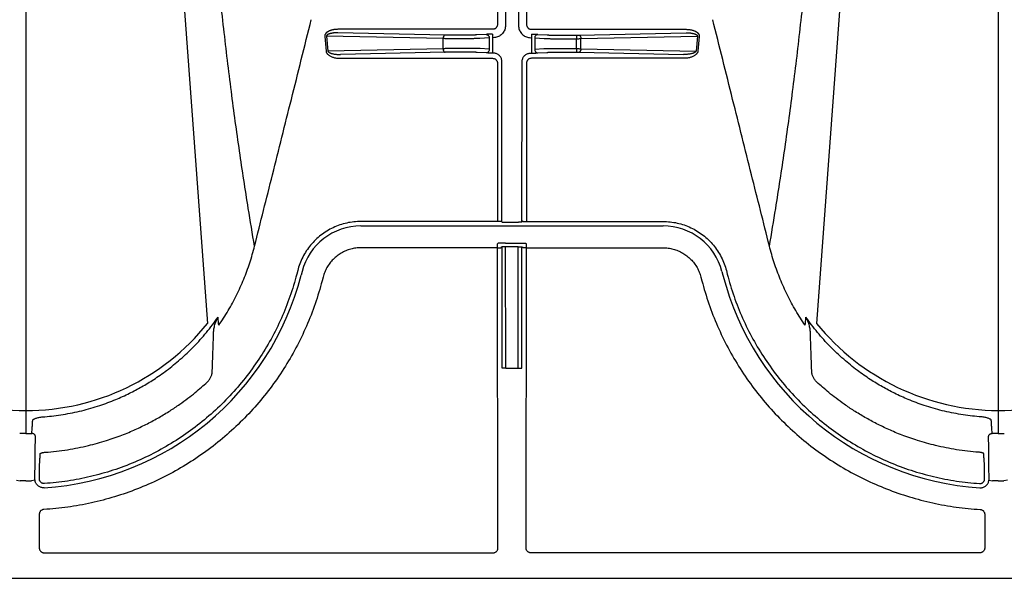
# Model space of a CAD drawing. Units: inches. Extents: x 64612 to 65662, y -15152 to -14124.
# Drawn here: x 65084 to 65088, y -14681 to -14679 of the extents above; entities that cross this region are included whole.
import ezdxf

# ---------------------------------------------------------------- set-up
doc = ezdxf.new("R2010")
doc.units = ezdxf.units.IN
doc.header["$MEASUREMENT"] = 0
doc.layers.add('PIPE', color=5, linetype='Continuous')

msp = doc.modelspace()

# ---------------------------------------------------------------- linework, layer by layer
at = {"layer": 'PIPE', "color": 0}
for p, q in [((65083.7963, -14673.4881), (65083.7963, -14680.829)), ((65087.7963, -14673.4881), (65087.7963, -14680.8926)), ((65084.3814, -14678.2271), (65084.5433, -14680.4394)), ((65087.2111, -14678.2271), (65087.0492, -14680.4394)), ((65085.7363, -14679.103), (65085.7364, -14679.2091)), ((65085.8563, -14679.103), (65085.8562, -14679.2091)), ((65085.7693, -14679.1457), (65085.7694, -14679.2135)), ((65085.8232, -14679.1457), (65085.8232, -14679.2135)), ((65085.7164, -14679.2291), (65085.0805, -14679.2291)), ((65085.5207, -14679.2525), (65085.0805, -14679.2433)), ((65085.7158, -14679.2494), (65085.7158, -14679.2636)), ((65085.8761, -14679.2291), (65086.512, -14679.2291)), ((65085.8767, -14679.2494), (65085.8767, -14679.2636)), ((65086.0719, -14679.2525), (65086.512, -14679.2433)), ((65085.0262, -14679.2583), (65085.0315, -14679.3193)), ((65085.513, -14679.2675), (65085.0338, -14679.2575)), ((65085.0338, -14679.2575), (65085.0392, -14679.3186)), ((65085.513, -14679.3087), (65085.513, -14679.2675)), ((65085.6342, -14679.2526), (65085.5309, -14679.2526)), ((65085.6342, -14679.2676), (65085.5309, -14679.2676)), ((65085.6899, -14679.2499), (65085.6515, -14679.2522)), ((65085.7028, -14679.2645), (65085.6645, -14679.2668)), ((65085.7028, -14679.2645), (65085.7029, -14679.3108)), ((65085.7194, -14679.2636), (65085.7158, -14679.2636)), ((65085.7158, -14679.2636), (65085.7159, -14679.3109)), ((65085.8731, -14679.2636), (65085.8767, -14679.2636)), ((65085.8767, -14679.2636), (65085.8767, -14679.3109)), ((65085.8897, -14679.2645), (65085.928, -14679.2668)), ((65085.8897, -14679.2645), (65085.8897, -14679.3108)), ((65085.9027, -14679.2499), (65085.941, -14679.2522)), ((65085.9583, -14679.2526), (65086.0616, -14679.2526)), ((65085.9583, -14679.2676), (65086.0616, -14679.2676)), ((65086.0616, -14679.2526), (65086.0616, -14679.2676)), ((65086.0616, -14679.3086), (65086.0616, -14679.2676)), ((65086.0795, -14679.2675), (65086.5587, -14679.2575)), ((65086.0795, -14679.3087), (65086.0795, -14679.2675)), ((65086.5587, -14679.2575), (65086.5533, -14679.3186)), ((65086.5664, -14679.2583), (65086.561, -14679.3193)), ((65085.513, -14679.3087), (65085.0392, -14679.3186)), ((65085.5207, -14679.3237), (65085.091, -14679.3326)), ((65085.6355, -14679.3086), (65085.5309, -14679.3086)), ((65085.6355, -14679.3236), (65085.5309, -14679.3236)), ((65085.6899, -14679.3262), (65085.6528, -14679.324)), ((65085.7029, -14679.3108), (65085.6658, -14679.3086)), ((65085.7159, -14679.3109), (65085.7159, -14679.3267)), ((65085.7195, -14679.3267), (65085.7159, -14679.3267)), ((65085.8731, -14679.3267), (65085.8767, -14679.3267)), ((65085.8767, -14679.3109), (65085.8767, -14679.3267)), ((65085.8897, -14679.3108), (65085.9267, -14679.3086)), ((65085.9026, -14679.3262), (65085.9397, -14679.324)), ((65085.9571, -14679.3086), (65086.0616, -14679.3086)), ((65085.9571, -14679.3236), (65086.0616, -14679.3236)), ((65086.0616, -14679.3086), (65086.0616, -14679.3236)), ((65086.0719, -14679.3237), (65086.5015, -14679.3326)), ((65086.0795, -14679.3087), (65086.5533, -14679.3186)), ((65085.091, -14679.3484), (65085.7165, -14679.3484)), ((65085.7365, -14679.3684), (65085.7371, -14680.0197)), ((65085.7551, -14680.0219), (65085.7545, -14679.3616)), ((65085.8374, -14680.0219), (65085.838, -14679.3616)), ((65085.856, -14679.3684), (65085.8554, -14680.0197)), ((65086.5015, -14679.3484), (65085.876, -14679.3484)), ((65085.7521, -14680.019), (65085.7551, -14680.0219)), ((65085.8404, -14680.019), (65085.8374, -14680.0219)), ((65085.7371, -14680.0197), (65085.1751, -14680.0197)), ((65085.1751, -14680.0378), (65086.4175, -14680.0378)), ((65085.7701, -14680.0232), (65085.8224, -14680.0232)), ((65085.8554, -14680.0197), (65086.4175, -14680.0197)), ((65085.7372, -14680.1279), (65085.1751, -14680.1279)), ((65085.7402, -14680.1092), (65085.7372, -14680.1121)), ((65085.7372, -14680.1279), (65085.7372, -14680.1121)), ((65085.7384, -14681.363), (65085.7372, -14680.1279)), ((65085.7552, -14680.1242), (65085.7522, -14680.1271)), ((65085.7557, -14680.6239), (65085.7552, -14680.1242)), ((65085.7702, -14680.1087), (65085.8223, -14680.1087)), ((65085.7707, -14680.6232), (65085.7702, -14680.1244)), ((65085.8223, -14680.1244), (65085.7702, -14680.1244)), ((65085.8219, -14680.6232), (65085.8223, -14680.1244)), ((65085.8369, -14680.6239), (65085.8373, -14680.1242)), ((65085.8373, -14680.1242), (65085.8403, -14680.1271)), ((65085.8523, -14680.1092), (65085.8553, -14680.1121)), ((65085.8542, -14681.363), (65085.8553, -14680.1279)), ((65085.8553, -14680.1279), (65085.8553, -14680.1121)), ((65085.8553, -14680.1279), (65086.4175, -14680.1279)), ((65084.9147, -14680.2216), (65084.9107, -14680.2369)), ((65084.9328, -14680.2255), (65084.9288, -14680.2408)), ((65085.0191, -14680.2486), (65085.0151, -14680.2639)), ((65086.5734, -14680.2486), (65086.5774, -14680.2639)), ((65086.6598, -14680.2255), (65086.6637, -14680.2408)), ((65086.6779, -14680.2216), (65086.6818, -14680.2369)), ((65085.7707, -14680.6232), (65085.8219, -14680.6232)), ((65083.7963, -14680.829), (65083.7963, -14680.8926)), ((65083.8521, -14681.0782), (65083.8521, -14681.0699)), ((65087.7404, -14681.0782), (65087.7404, -14681.0699)), ((65083.7581, -14681.0846), (65083.773, -14681.0864)), ((65083.8344, -14681.0846), (65083.8195, -14681.0864)), ((65087.7581, -14681.0846), (65087.773, -14681.0864)), ((65087.8344, -14681.0846), (65087.8195, -14681.0864)), ((65083.852, -14681.2247), (65083.8518, -14681.363)), ((65087.7406, -14681.2247), (65087.7407, -14681.363)), ((65083.8718, -14681.3831), (65085.7184, -14681.3831)), ((65087.7207, -14681.3831), (65085.8742, -14681.3831)), ((65051.778, -14681.4881), (65110.0463, -14681.4881))]:
    msp.add_line(p, q, dxfattribs=at)
for centre, radius, start, end in [((65085.1751, -14680.2881), 0.2503, 90, 165.5083), ((65086.4175, -14680.2881), 0.2503, 14.4917, 90), ((65083.7963, -14679.9481), 1.1697, 273.6832, 345.5083), ((65087.7963, -14679.9481), 1.1697, 194.4917, 266.3168), ((65083.8007, -14679.8296), 0.9678, 219.0617, 269.7395), ((65083.7991, -14679.8448), 0.9526, 269.8274, 321.3714), ((65087.8007, -14679.8296), 0.9678, 219.0617, 269.7395), ((65087.7991, -14679.8448), 0.9526, 269.8274, 321.3714)]:
    msp.add_arc(centre, radius, start, end, dxfattribs=at)
for points, start_tangent, end_tangent in [([(65084.7374, -14680.121), (65084.7117, -14679.9666), (65084.6756, -14679.7306), (65084.6419, -14679.4847), (65084.6108, -14679.2267), (65084.5822, -14678.9544), (65084.5561, -14678.6649), (65084.5325, -14678.3547), (65084.5114, -14678.0196), (65084.4927, -14677.6542), (65084.4766, -14677.2517), (65084.4629, -14676.8037), (65084.457, -14676.5594), (65084.4517, -14676.2996), (65084.447, -14676.0229), (65084.443, -14675.7275), (65084.4396, -14675.412), (65084.4368, -14675.0748), (65084.4346, -14674.7148), (65084.4338, -14674.5259), (65084.4331, -14674.331), (65084.4325, -14674.1299), (65084.4321, -14673.9225), (65084.4319, -14673.7087), (65084.4318, -14673.4881)], (-0.169778, 0.985482), (0, 1)), ([(65086.8551, -14680.121), (65086.8809, -14679.9666), (65086.917, -14679.7306), (65086.9506, -14679.4847), (65086.9817, -14679.2267), (65087.0103, -14678.9544), (65087.0364, -14678.6649), (65087.0601, -14678.3547), (65087.0812, -14678.0196), (65087.0998, -14677.6542), (65087.116, -14677.2517), (65087.1297, -14676.8037), (65087.1356, -14676.5594), (65087.1408, -14676.2996), (65087.1455, -14676.0229), (65087.1495, -14675.7275), (65087.153, -14675.412), (65087.1557, -14675.0748), (65087.1579, -14674.7148), (65087.1588, -14674.5259), (65087.1595, -14674.331), (65087.16, -14674.1299), (65087.1604, -14673.9225), (65087.1606, -14673.7087), (65087.1607, -14673.4881)], (0.169778, 0.985482), (0, 1)), ([(65084.7374, -14680.121), (65084.8111, -14679.8273), (65084.8887, -14679.5176), (65084.9707, -14679.1894)], (0.243422, 0.96992), (0.242463, 0.970161)), ([(65086.8551, -14680.121), (65086.7814, -14679.8273), (65086.7039, -14679.5176), (65086.6218, -14679.1894)], (-0.243422, 0.96992), (-0.242463, 0.970161)), ([(65085.0805, -14679.2291), (65085.0746, -14679.2293), (65085.0691, -14679.2297), (65085.0641, -14679.2304), (65085.0597, -14679.2312), (65085.0558, -14679.232), (65085.0522, -14679.233), (65085.049, -14679.2341), (65085.0461, -14679.2352), (65085.0434, -14679.2364), (65085.041, -14679.2376), (65085.0389, -14679.2388), (65085.037, -14679.24), (65085.0353, -14679.2412), (65085.0337, -14679.2425), (65085.0324, -14679.2437), (65085.0312, -14679.2449), (65085.0302, -14679.2461), (65085.0294, -14679.2472), (65085.0286, -14679.2484), (65085.028, -14679.2496), (65085.0273, -14679.2509), (65085.0268, -14679.2524), (65085.0264, -14679.2541), (65085.0261, -14679.2561), (65085.0262, -14679.2583)], (-1, 0.000011), (0.087584, -0.996157)), ([(65085.0805, -14679.2433), (65085.0754, -14679.2434), (65085.0706, -14679.2436), (65085.0663, -14679.2438), (65085.0625, -14679.2442), (65085.0591, -14679.2446), (65085.056, -14679.2451), (65085.0532, -14679.2456), (65085.0507, -14679.2461), (65085.0484, -14679.2467), (65085.0464, -14679.2473), (65085.0445, -14679.2478), (65085.0429, -14679.2484), (65085.0414, -14679.2491), (65085.0401, -14679.2497), (65085.039, -14679.2503), (65085.038, -14679.2509), (65085.0371, -14679.2514), (65085.0364, -14679.252), (65085.0358, -14679.2526), (65085.0352, -14679.2532), (65085.0347, -14679.2538), (65085.0343, -14679.2546), (65085.0339, -14679.2554), (65085.0338, -14679.2564), (65085.0338, -14679.2575)], (-0.999961, 0.00883), (0.187881, -0.982192)), ([(65085.7106, -14679.2494), (65085.7056, -14679.2495), (65085.7008, -14679.2495), (65085.6966, -14679.2496), (65085.6929, -14679.2498), (65085.6899, -14679.2499)], (-0.999981, -0.00618), (-0.998167, -0.060517)), ([(65085.7141, -14679.2494), (65085.7106, -14679.2494)], (-0.999998, -0.002055), (-0.999981, -0.00618)), ([(65085.7158, -14679.2494), (65085.7141, -14679.2494)], (-1, -0.000014), (-0.999998, -0.002055)), ([(65085.7364, -14679.2091), (65085.7361, -14679.2126), (65085.7352, -14679.216), (65085.7337, -14679.2191), (65085.7317, -14679.222), (65085.7293, -14679.2245), (65085.7264, -14679.2265), (65085.7232, -14679.2279), (65085.7199, -14679.2288), (65085.7164, -14679.2291)], (0.000907, -1), (-1, -0.000025)), ([(65085.7694, -14679.2135), (65085.7686, -14679.2222), (65085.7663, -14679.2307), (65085.7626, -14679.2387), (65085.7576, -14679.2458), (65085.7515, -14679.2519), (65085.7444, -14679.2569), (65085.7365, -14679.2606), (65085.7281, -14679.2628), (65085.7194, -14679.2636)], (0.000928, -1), (-1, -0.000015)), ([(65085.8232, -14679.2135), (65085.8239, -14679.2222), (65085.8262, -14679.2307), (65085.8299, -14679.2387), (65085.8349, -14679.2458), (65085.841, -14679.2519), (65085.8481, -14679.2569), (65085.856, -14679.2606), (65085.8645, -14679.2628), (65085.8731, -14679.2636)], (-0.000928, -1), (1, -0.000015)), ([(65085.8562, -14679.2091), (65085.8565, -14679.2126), (65085.8574, -14679.216), (65085.8588, -14679.2191), (65085.8608, -14679.222), (65085.8633, -14679.2245), (65085.8661, -14679.2265), (65085.8693, -14679.2279), (65085.8727, -14679.2288), (65085.8761, -14679.2291)], (-0.000907, -1), (1, -0.000025)), ([(65085.8767, -14679.2494), (65085.8785, -14679.2494)], (1, -0.000014), (0.999998, -0.002055)), ([(65085.8785, -14679.2494), (65085.8819, -14679.2494)], (0.999998, -0.002055), (0.999981, -0.00618)), ([(65085.8819, -14679.2494), (65085.887, -14679.2495), (65085.8917, -14679.2495), (65085.896, -14679.2496), (65085.8997, -14679.2498), (65085.9027, -14679.2499)], (0.999981, -0.00618), (0.998167, -0.060517)), ([(65086.512, -14679.2291), (65086.518, -14679.2293), (65086.5234, -14679.2297), (65086.5284, -14679.2304), (65086.5328, -14679.2312), (65086.5368, -14679.232), (65086.5403, -14679.233), (65086.5435, -14679.2341), (65086.5465, -14679.2352), (65086.5491, -14679.2364), (65086.5515, -14679.2376), (65086.5536, -14679.2388), (65086.5556, -14679.24), (65086.5573, -14679.2412), (65086.5588, -14679.2425), (65086.5601, -14679.2437), (65086.5613, -14679.2449), (65086.5623, -14679.2461), (65086.5631, -14679.2472), (65086.5639, -14679.2484), (65086.5646, -14679.2496), (65086.5652, -14679.2509), (65086.5657, -14679.2524), (65086.5662, -14679.2541), (65086.5664, -14679.2561), (65086.5664, -14679.2583)], (1, 0.000011), (-0.087584, -0.996157)), ([(65086.512, -14679.2433), (65086.5172, -14679.2434), (65086.5219, -14679.2436), (65086.5262, -14679.2438), (65086.5301, -14679.2442), (65086.5335, -14679.2446), (65086.5365, -14679.2451), (65086.5393, -14679.2456), (65086.5418, -14679.2461), (65086.5441, -14679.2467), (65086.5462, -14679.2473), (65086.548, -14679.2478), (65086.5497, -14679.2484), (65086.5511, -14679.2491), (65086.5524, -14679.2497), (65086.5536, -14679.2503), (65086.5546, -14679.2509), (65086.5554, -14679.2514), (65086.5561, -14679.252), (65086.5567, -14679.2526), (65086.5573, -14679.2532), (65086.5578, -14679.2538), (65086.5583, -14679.2546), (65086.5586, -14679.2554), (65086.5588, -14679.2564), (65086.5587, -14679.2575)], (0.999961, 0.00883), (-0.187881, -0.982192)), ([(65085.5207, -14679.2525), (65085.5187, -14679.2531), (65085.5169, -14679.2547), (65085.5153, -14679.257), (65085.5141, -14679.2601), (65085.5133, -14679.2637), (65085.513, -14679.2675)], (-0.998288, -0.058495), (-0.015346, -0.999882)), ([(65085.5309, -14679.2676), (65085.5247, -14679.2676), (65085.5186, -14679.2675), (65085.513, -14679.2675)], (-1, 0.000001), (-0.99993, 0.011868)), ([(65085.5309, -14679.2526), (65085.5273, -14679.2526), (65085.5239, -14679.2526), (65085.5207, -14679.2525)], (-1, 0.000001), (-0.999784, 0.020781)), ([(65085.6515, -14679.2522), (65085.6495, -14679.2523), (65085.6471, -14679.2524), (65085.6442, -14679.2525), (65085.6411, -14679.2526), (65085.6377, -14679.2526), (65085.6342, -14679.2526)], (-0.998164, -0.060567), (-1, -0.000001)), ([(65085.6645, -14679.2668), (65085.661, -14679.267), (65085.6567, -14679.2671), (65085.6517, -14679.2673), (65085.6462, -14679.2674), (65085.6403, -14679.2675), (65085.6342, -14679.2676)], (-0.99885, -0.047942), (-0.999911, -0.013328)), ([(65085.6899, -14679.2499), (65085.6931, -14679.2505), (65085.6962, -14679.2519), (65085.6988, -14679.2543), (65085.7009, -14679.2573), (65085.7023, -14679.2607), (65085.7028, -14679.2645)], (0.999799, -0.020066), (0.038463, -0.99926)), ([(65085.9027, -14679.2499), (65085.8994, -14679.2505), (65085.8964, -14679.2519), (65085.8937, -14679.2543), (65085.8916, -14679.2573), (65085.8903, -14679.2607), (65085.8897, -14679.2645)], (-0.999799, -0.020066), (-0.038463, -0.99926)), ([(65085.928, -14679.2668), (65085.9315, -14679.267), (65085.9358, -14679.2671), (65085.9408, -14679.2673), (65085.9464, -14679.2674), (65085.9523, -14679.2675), (65085.9583, -14679.2676)], (0.99885, -0.047942), (0.999911, -0.013328)), ([(65085.941, -14679.2522), (65085.943, -14679.2523), (65085.9455, -14679.2524), (65085.9483, -14679.2525), (65085.9515, -14679.2526), (65085.9549, -14679.2526), (65085.9583, -14679.2526)], (0.998164, -0.060567), (1, -0.000001)), ([(65086.0616, -14679.2526), (65086.0652, -14679.2526), (65086.0686, -14679.2526), (65086.0719, -14679.2525)], (1, 0.000001), (0.999784, 0.020781)), ([(65086.0616, -14679.2676), (65086.0679, -14679.2676), (65086.0739, -14679.2675), (65086.0795, -14679.2675)], (1, 0.000001), (0.99993, 0.011868)), ([(65086.0719, -14679.2525), (65086.0738, -14679.2531), (65086.0756, -14679.2547), (65086.0772, -14679.257), (65086.0784, -14679.2601), (65086.0792, -14679.2637), (65086.0795, -14679.2675)], (0.998288, -0.058495), (0.015346, -0.999882)), ([(65085.0315, -14679.3193), (65085.0321, -14679.3225), (65085.0334, -14679.3257), (65085.0354, -14679.3288), (65085.038, -14679.3318), (65085.0413, -14679.3347), (65085.0452, -14679.3373), (65085.0496, -14679.3398), (65085.0547, -14679.3421), (65085.0604, -14679.3441), (65085.0668, -14679.3458), (65085.074, -14679.3471), (65085.082, -14679.3481), (65085.091, -14679.3484)], (0.087419, -0.996172), (1, -0.000037)), ([(65085.0392, -14679.3186), (65085.0397, -14679.3201), (65085.0409, -14679.3217), (65085.0426, -14679.3233), (65085.0449, -14679.3247), (65085.0477, -14679.3261), (65085.0511, -14679.3275), (65085.055, -14679.3287), (65085.0594, -14679.3297), (65085.0644, -14679.3307), (65085.07, -14679.3315), (65085.0762, -14679.3321), (65085.0832, -14679.3325), (65085.091, -14679.3326)], (0.157804, -0.987471), (0.999961, 0.008814)), ([(65085.5309, -14679.3086), (65085.5247, -14679.3086), (65085.5186, -14679.3087), (65085.513, -14679.3087)], (-1, 0), (-0.999929, -0.011879)), ([(65085.513, -14679.3087), (65085.5133, -14679.3125), (65085.5141, -14679.3161), (65085.5153, -14679.3192), (65085.5169, -14679.3215), (65085.5187, -14679.3231), (65085.5207, -14679.3237)], (0.015346, -0.999882), (0.998288, -0.058495)), ([(65085.5309, -14679.3236), (65085.5273, -14679.3236), (65085.5239, -14679.3237), (65085.5207, -14679.3237)], (-1, 0), (-0.999784, -0.020781)), ([(65085.6658, -14679.3086), (65085.6623, -14679.3085), (65085.658, -14679.3085), (65085.653, -14679.3085), (65085.6475, -14679.3085), (65085.6416, -14679.3085), (65085.6355, -14679.3086)], (-0.999774, 0.021269), (-0.999911, -0.013327)), ([(65085.6528, -14679.324), (65085.6508, -14679.3239), (65085.6484, -14679.3238), (65085.6455, -14679.3237), (65085.6423, -14679.3236), (65085.639, -14679.3236), (65085.6355, -14679.3236)], (-0.998178, 0.060344), (-1, 0.000001)), ([(65085.7029, -14679.3108), (65085.7025, -14679.3147), (65085.7012, -14679.3184), (65085.6991, -14679.3216), (65085.6964, -14679.324), (65085.6933, -14679.3256), (65085.6899, -14679.3262)], (0.008249, -0.999966), (-0.999797, -0.020142)), ([(65085.7159, -14679.3267), (65085.7107, -14679.3267), (65085.7056, -14679.3267), (65085.7009, -14679.3266), (65085.6966, -14679.3265), (65085.6929, -14679.3263), (65085.6899, -14679.3262)], (-1, 0.000019), (-0.998172, 0.060441)), ([(65085.7545, -14679.3616), (65085.754, -14679.3556), (65085.7524, -14679.3497), (65085.7498, -14679.3441), (65085.7463, -14679.3392), (65085.742, -14679.3349), (65085.737, -14679.3314), (65085.7315, -14679.3288), (65085.7256, -14679.3273), (65085.7195, -14679.3267)], (-0.001044, 0.999999), (-1, -0.00026)), ([(65085.838, -14679.3616), (65085.8386, -14679.3556), (65085.8402, -14679.3497), (65085.8428, -14679.3441), (65085.8463, -14679.3392), (65085.8506, -14679.3349), (65085.8555, -14679.3314), (65085.8611, -14679.3288), (65085.867, -14679.3273), (65085.8731, -14679.3267)], (0.001044, 0.999999), (1, -0.00026)), ([(65085.8767, -14679.3267), (65085.8819, -14679.3267), (65085.8869, -14679.3267), (65085.8917, -14679.3266), (65085.8959, -14679.3265), (65085.8996, -14679.3263), (65085.9026, -14679.3262)], (1, 0.000019), (0.998172, 0.060441)), ([(65085.8897, -14679.3108), (65085.8901, -14679.3147), (65085.8914, -14679.3184), (65085.8934, -14679.3216), (65085.8961, -14679.324), (65085.8993, -14679.3256), (65085.9026, -14679.3262)], (-0.008249, -0.999966), (0.999797, -0.020142)), ([(65085.9267, -14679.3086), (65085.9302, -14679.3085), (65085.9345, -14679.3085), (65085.9395, -14679.3085), (65085.9451, -14679.3085), (65085.951, -14679.3085), (65085.9571, -14679.3086)], (0.999774, 0.021269), (0.999911, -0.013327)), ([(65085.9397, -14679.324), (65085.9417, -14679.3239), (65085.9442, -14679.3238), (65085.947, -14679.3237), (65085.9502, -14679.3236), (65085.9536, -14679.3236), (65085.9571, -14679.3236)], (0.998178, 0.060344), (1, 0.000001)), ([(65086.0616, -14679.3086), (65086.0679, -14679.3086), (65086.0739, -14679.3087), (65086.0795, -14679.3087)], (1, 0), (0.999929, -0.011879)), ([(65086.0616, -14679.3236), (65086.0652, -14679.3236), (65086.0686, -14679.3237), (65086.0719, -14679.3237)], (1, 0), (0.999784, -0.020781)), ([(65086.0795, -14679.3087), (65086.0792, -14679.3125), (65086.0784, -14679.3161), (65086.0772, -14679.3192), (65086.0756, -14679.3215), (65086.0738, -14679.3231), (65086.0719, -14679.3237)], (-0.015346, -0.999882), (-0.998288, -0.058495)), ([(65086.5533, -14679.3186), (65086.5528, -14679.3201), (65086.5517, -14679.3217), (65086.5499, -14679.3233), (65086.5476, -14679.3247), (65086.5448, -14679.3261), (65086.5414, -14679.3275), (65086.5375, -14679.3287), (65086.5331, -14679.3297), (65086.5281, -14679.3307), (65086.5225, -14679.3315), (65086.5163, -14679.3321), (65086.5093, -14679.3325), (65086.5015, -14679.3326)], (-0.157804, -0.987471), (-0.999961, 0.008814)), ([(65086.561, -14679.3193), (65086.5604, -14679.3225), (65086.5591, -14679.3257), (65086.5571, -14679.3288), (65086.5545, -14679.3318), (65086.5513, -14679.3347), (65086.5474, -14679.3373), (65086.5429, -14679.3398), (65086.5378, -14679.3421), (65086.5321, -14679.3441), (65086.5257, -14679.3458), (65086.5185, -14679.3471), (65086.5105, -14679.3481), (65086.5015, -14679.3484)], (-0.087419, -0.996172), (-1, -0.000037)), ([(65085.7165, -14679.3484), (65085.72, -14679.3487), (65085.7234, -14679.3496), (65085.7265, -14679.3511), (65085.7294, -14679.3531), (65085.7318, -14679.3555), (65085.7338, -14679.3584), (65085.7353, -14679.3615), (65085.7362, -14679.3649), (65085.7365, -14679.3684)], (1, -0.000025), (0.000923, -1)), ([(65085.876, -14679.3484), (65085.8726, -14679.3487), (65085.8692, -14679.3496), (65085.866, -14679.3511), (65085.8632, -14679.3531), (65085.8607, -14679.3555), (65085.8587, -14679.3584), (65085.8572, -14679.3615), (65085.8563, -14679.3649), (65085.856, -14679.3684)], (-1, -0.000025), (-0.000923, -1)), ([(65085.7521, -14680.019), (65085.7517, -14680.0191), (65085.7506, -14680.0193), (65085.7488, -14680.0194), (65085.7464, -14680.0196), (65085.7436, -14680.0197), (65085.7404, -14680.0197), (65085.7371, -14680.0197)], (-0.31591, -0.948789), (-1, -0.000912)), ([(65085.8404, -14680.019), (65085.8408, -14680.0191), (65085.842, -14680.0193), (65085.8438, -14680.0194), (65085.8461, -14680.0196), (65085.849, -14680.0197), (65085.8521, -14680.0197), (65085.8554, -14680.0197)], (0.31591, -0.948789), (1, -0.000912)), ([(65085.1751, -14680.0197), (65085.1459, -14680.0213), (65085.1168, -14680.0261), (65085.0882, -14680.0341), (65085.0607, -14680.0453), (65085.0347, -14680.0593), (65085.0104, -14680.0761), (65084.9881, -14680.0954), (65084.968, -14680.1171), (65084.9503, -14680.141), (65084.9354, -14680.1666), (65084.9235, -14680.1937), (65084.9147, -14680.2216)], (-1, -0.00002), (-0.249399, -0.968401)), ([(65085.7551, -14680.0219), (65085.7554, -14680.0222), (65085.7563, -14680.0224), (65085.7577, -14680.0227), (65085.7596, -14680.0229), (65085.7619, -14680.023), (65085.7644, -14680.0231), (65085.7672, -14680.0232), (65085.7701, -14680.0232)], (0.196733, -0.980457), (1, -0.000904)), ([(65085.8374, -14680.0219), (65085.8371, -14680.0222), (65085.8362, -14680.0224), (65085.8348, -14680.0227), (65085.8329, -14680.0229), (65085.8307, -14680.023), (65085.8281, -14680.0231), (65085.8253, -14680.0232), (65085.8224, -14680.0232)], (-0.196733, -0.980457), (-1, -0.000904)), ([(65086.4175, -14680.0197), (65086.4467, -14680.0213), (65086.4758, -14680.0261), (65086.5043, -14680.0341), (65086.5318, -14680.0453), (65086.5578, -14680.0593), (65086.5821, -14680.0761), (65086.6045, -14680.0954), (65086.6246, -14680.1171), (65086.6422, -14680.141), (65086.6571, -14680.1666), (65086.669, -14680.1937), (65086.6779, -14680.2216)], (1, -0.00002), (0.249399, -0.968401)), ([(65084.5901, -14680.4471), (65084.6288, -14680.3866), (65084.6631, -14680.3233), (65084.6928, -14680.2576), (65084.7176, -14680.19), (65084.7374, -14680.121)], (0.569118, 0.822256), (0.241671, 0.970358)), ([(65085.1751, -14680.1279), (65085.154, -14680.1293), (65085.1332, -14680.1335), (65085.1131, -14680.1403), (65085.0941, -14680.1497), (65085.0765, -14680.1616), (65085.0606, -14680.1756), (65085.0467, -14680.1917), (65085.035, -14680.2094), (65085.0258, -14680.2285), (65085.0191, -14680.2486)], (-1, 0.000015), (-0.251113, -0.967958)), ([(65085.7372, -14680.1279), (65085.7405, -14680.1279), (65085.7437, -14680.1279), (65085.7465, -14680.1278), (65085.7489, -14680.1276), (65085.7507, -14680.1275), (65085.7518, -14680.1273), (65085.7522, -14680.1271)], (1, 0.000912), (0.31591, 0.948789)), ([(65085.7702, -14680.1087), (65085.7644, -14680.1087), (65085.7588, -14680.1087), (65085.7537, -14680.1087), (65085.7492, -14680.1088), (65085.7454, -14680.1089), (65085.7426, -14680.109), (65085.7409, -14680.1091), (65085.7402, -14680.1092)], (-1, 0.000016), (-0.704803, -0.709403)), ([(65085.7702, -14680.1244), (65085.7673, -14680.1244), (65085.7645, -14680.1244), (65085.7619, -14680.1244), (65085.7597, -14680.1244), (65085.7578, -14680.1243), (65085.7564, -14680.1243), (65085.7555, -14680.1242), (65085.7552, -14680.1242)], (-1, 0.000907), (-0.707495, 0.706718)), ([(65085.8223, -14680.1087), (65085.8281, -14680.1087), (65085.8337, -14680.1087), (65085.8388, -14680.1087), (65085.8434, -14680.1088), (65085.8471, -14680.1089), (65085.8499, -14680.109), (65085.8517, -14680.1091), (65085.8523, -14680.1092)], (1, 0.000016), (0.704803, -0.709403)), ([(65085.8223, -14680.1244), (65085.8252, -14680.1244), (65085.828, -14680.1244), (65085.8306, -14680.1244), (65085.8329, -14680.1244), (65085.8347, -14680.1243), (65085.8361, -14680.1243), (65085.837, -14680.1242), (65085.8373, -14680.1242)], (1, 0.000907), (0.707495, 0.706718)), ([(65085.8553, -14680.1279), (65085.852, -14680.1279), (65085.8489, -14680.1279), (65085.846, -14680.1278), (65085.8437, -14680.1276), (65085.8419, -14680.1275), (65085.8407, -14680.1273), (65085.8403, -14680.1271)], (-1, 0.000912), (-0.31591, 0.948789)), ([(65086.4175, -14680.1279), (65086.4386, -14680.1293), (65086.4593, -14680.1335), (65086.4794, -14680.1403), (65086.4984, -14680.1497), (65086.516, -14680.1616), (65086.5319, -14680.1756), (65086.5458, -14680.1917), (65086.5575, -14680.2094), (65086.5668, -14680.2285), (65086.5734, -14680.2486)], (1, 0.000015), (0.251113, -0.967958)), ([(65087.0024, -14680.4471), (65086.9637, -14680.3866), (65086.9294, -14680.3233), (65086.8998, -14680.2576), (65086.875, -14680.19), (65086.8551, -14680.121)], (-0.569118, 0.822256), (-0.241671, 0.970358)), ([(65084.9107, -14680.2369), (65084.883, -14680.3284), (65084.8477, -14680.4176), (65084.805, -14680.5038), (65084.7552, -14680.5861), (65084.6988, -14680.6639), (65084.6361, -14680.7367), (65084.5675, -14680.8041), (65084.4935, -14680.8655), (65084.4147, -14680.9204), (65084.3316, -14680.9686), (65084.2448, -14681.0097), (65084.1548, -14681.0435), (65084.0623, -14681.0695), (65083.9683, -14681.0878), (65083.8734, -14681.0981)], (-0.24939, -0.968403), (-0.99775, -0.067041)), ([(65086.6818, -14680.2369), (65086.7095, -14680.3284), (65086.7448, -14680.4176), (65086.7875, -14680.5038), (65086.8373, -14680.5861), (65086.8937, -14680.6639), (65086.9565, -14680.7367), (65087.0251, -14680.8041), (65087.099, -14680.8655), (65087.1778, -14680.9204), (65087.2609, -14680.9686), (65087.3478, -14681.0097), (65087.4378, -14681.0435), (65087.5302, -14681.0695), (65087.6243, -14681.0878), (65087.7191, -14681.0981)], (0.24939, -0.968403), (0.99775, -0.067041)), ([(65085.0151, -14680.2639), (65084.9867, -14680.3582), (65084.9508, -14680.4504), (65084.9076, -14680.5397), (65084.8576, -14680.6254), (65084.801, -14680.7067), (65084.7383, -14680.7833), (65084.6697, -14680.8548), (65084.5957, -14680.9206), (65084.5168, -14680.9805), (65084.4334, -14681.0339), (65084.3462, -14681.0805), (65084.2555, -14681.1202), (65084.1619, -14681.1527), (65084.066, -14681.1777), (65083.9687, -14681.1951), (65083.8708, -14681.2047)], (-0.251104, -0.96796), (-0.998247, -0.059187)), ([(65086.5774, -14680.2639), (65086.6058, -14680.3582), (65086.6417, -14680.4504), (65086.6849, -14680.5397), (65086.735, -14680.6254), (65086.7915, -14680.7067), (65086.8543, -14680.7833), (65086.9228, -14680.8548), (65086.9968, -14680.9206), (65087.0758, -14680.9805), (65087.1591, -14681.0339), (65087.2464, -14681.0805), (65087.3371, -14681.1202), (65087.4307, -14681.1527), (65087.5266, -14681.1777), (65087.6239, -14681.1951), (65087.7218, -14681.2047)], (0.251104, -0.96796), (0.998247, -0.059187)), ([(65083.8743, -14680.823), (65083.9498, -14680.8139), (65084.0266, -14680.7983), (65084.1004, -14680.7769), (65084.1662, -14680.7523), (65084.2227, -14680.7267), (65084.2728, -14680.7001), (65084.3225, -14680.6699), (65084.3758, -14680.6325), (65084.4319, -14680.5869), (65084.4874, -14680.5343), (65084.5396, -14680.4763), (65084.5871, -14680.4141)], (0.99671, 0.081051), (0.57426, 0.818673)), ([(65084.5691, -14680.4726), (65084.5693, -14680.47), (65084.5703, -14680.4619), (65084.5719, -14680.4533), (65084.5743, -14680.4442), (65084.5775, -14680.4347), (65084.5817, -14680.4246), (65084.5871, -14680.4141)], (0.072451, 0.997372), (0.495161, 0.868801)), ([(65084.5901, -14680.4471), (65084.5891, -14680.4361), (65084.5881, -14680.4251), (65084.5871, -14680.4141)], (-0.093669, 0.995603), (-0.093222, 0.995645)), ([(65087.0024, -14680.4471), (65087.0034, -14680.4361), (65087.0045, -14680.4251), (65087.0055, -14680.4141)], (0.093669, 0.995603), (0.093222, 0.995645)), ([(65087.7182, -14680.823), (65087.6427, -14680.8139), (65087.566, -14680.7983), (65087.4922, -14680.7769), (65087.4263, -14680.7523), (65087.3698, -14680.7267), (65087.3197, -14680.7001), (65087.2701, -14680.6699), (65087.2168, -14680.6325), (65087.1606, -14680.5869), (65087.1051, -14680.5343), (65087.0529, -14680.4763), (65087.0055, -14680.4141)], (-0.99671, 0.081051), (-0.57426, 0.818673)), ([(65087.0235, -14680.4726), (65087.0232, -14680.47), (65087.0222, -14680.4619), (65087.0206, -14680.4533), (65087.0183, -14680.4442), (65087.0151, -14680.4347), (65087.0109, -14680.4246), (65087.0055, -14680.4141)], (-0.072451, 0.997372), (-0.495161, 0.868801)), ([(65084.5635, -14680.6345), (65084.5652, -14680.5831), (65084.567, -14680.5316), (65084.5687, -14680.4802)], (0.033864, 0.999426), (0.033865, 0.999426)), ([(65084.5687, -14680.4802), (65084.5688, -14680.4789), (65084.5688, -14680.4776)], (0.033905, 0.999425), (0.032802, 0.999462)), ([(65084.5688, -14680.4776), (65084.5691, -14680.4726)], (0.031418, 0.999506), (0.072451, 0.997372)), ([(65087.0237, -14680.4776), (65087.0235, -14680.4726)], (-0.031418, 0.999506), (-0.072451, 0.997372)), ([(65087.0238, -14680.4802), (65087.0238, -14680.4789), (65087.0237, -14680.4776)], (-0.033905, 0.999425), (-0.032802, 0.999462)), ([(65087.029, -14680.6345), (65087.0273, -14680.5831), (65087.0256, -14680.5316), (65087.0238, -14680.4802)], (-0.033864, 0.999426), (-0.033865, 0.999426)), ([(65085.7707, -14680.6232), (65085.7668, -14680.6232), (65085.7632, -14680.6233), (65085.7601, -14680.6234), (65085.7578, -14680.6236), (65085.7562, -14680.6237), (65085.7557, -14680.6239)], (-1, -0.000912), (-0.31591, -0.948789)), ([(65085.8219, -14680.6232), (65085.8257, -14680.6232), (65085.8293, -14680.6233), (65085.8324, -14680.6234), (65085.8348, -14680.6236), (65085.8363, -14680.6237), (65085.8369, -14680.6239)], (1, -0.000912), (0.31591, -0.948789)), ([(65084.542, -14680.6813), (65084.5477, -14680.6754), (65084.552, -14680.6697), (65084.5554, -14680.6642), (65084.558, -14680.6588), (65084.5601, -14680.6533), (65084.5618, -14680.6475), (65084.5629, -14680.6413), (65084.5635, -14680.6345)], (0.740558, 0.671992), (0.035811, 0.999359)), ([(65087.0506, -14680.6813), (65087.0449, -14680.6754), (65087.0405, -14680.6697), (65087.0372, -14680.6642), (65087.0345, -14680.6588), (65087.0324, -14680.6533), (65087.0308, -14680.6475), (65087.0296, -14680.6413), (65087.029, -14680.6345)], (-0.740558, 0.671992), (-0.035811, 0.999359)), ([(65083.8764, -14680.9693), (65083.9679, -14680.9588), (65084.0538, -14680.9416), (65084.1278, -14680.9211), (65084.192, -14680.8986), (65084.2469, -14680.8757), (65084.2967, -14680.8518), (65084.3448, -14680.8258), (65084.3897, -14680.7985), (65084.4295, -14680.7718), (65084.4634, -14680.747), (65084.4929, -14680.7238), (65084.519, -14680.7018), (65084.542, -14680.6813)], (0.997339, 0.072902), (0.736497, 0.676441)), ([(65087.7161, -14680.9693), (65087.6246, -14680.9588), (65087.5387, -14680.9416), (65087.4648, -14680.9211), (65087.4005, -14680.8986), (65087.3457, -14680.8757), (65087.2959, -14680.8518), (65087.2478, -14680.8258), (65087.2028, -14680.7985), (65087.163, -14680.7718), (65087.1291, -14680.747), (65087.0996, -14680.7238), (65087.0735, -14680.7018), (65087.0506, -14680.6813)], (-0.997339, 0.072902), (-0.736497, 0.676441)), ([(65083.8249, -14680.8384), (65083.8259, -14680.8361), (65083.8283, -14680.8338), (65083.8322, -14680.8317), (65083.8373, -14680.8297), (65083.8434, -14680.8279), (65083.8504, -14680.8263), (65083.858, -14680.8249), (65083.8661, -14680.8238), (65083.8743, -14680.823)], (0.067617, 0.997711), (0.996709, 0.081057)), ([(65087.7676, -14680.8384), (65087.7667, -14680.8361), (65087.7642, -14680.8338), (65087.7603, -14680.8317), (65087.7552, -14680.8297), (65087.7491, -14680.8279), (65087.7421, -14680.8263), (65087.7345, -14680.8249), (65087.7264, -14680.8238), (65087.7182, -14680.823)], (-0.067617, 0.997711), (-0.996709, 0.081057)), ([(65083.8212, -14680.8923), (65083.8225, -14680.8743), (65083.8237, -14680.8563), (65083.8249, -14680.8384)], (0.068195, 0.997672), (0.067612, 0.997712)), ([(65087.7713, -14680.8923), (65087.7701, -14680.8743), (65087.7688, -14680.8563), (65087.7676, -14680.8384)], (-0.068195, 0.997672), (-0.067612, 0.997712)), ([(65083.7963, -14680.8926), (65083.7879, -14680.8926), (65083.7796, -14680.8925), (65083.7713, -14680.8923)], (-1, 0), (-0.999667, 0.025807)), ([(65083.7963, -14680.8926), (65083.8088, -14680.8926), (65083.8212, -14680.8923)], (1, 0), (0.999667, 0.025807)), ([(65083.8366, -14680.9069), (65083.8361, -14680.903), (65083.8345, -14680.8995), (65083.8321, -14680.8965), (65083.8289, -14680.8942), (65083.8252, -14680.8927), (65083.8212, -14680.8923)], (-0.004386, 0.99999), (-0.999801, -0.01994)), ([(65083.8342, -14681.0805), (65083.8342, -14681.0568), (65083.8343, -14681.0335), (65083.8345, -14681.011), (65083.8346, -14680.9898), (65083.8349, -14680.9703), (65083.8352, -14680.9526), (65083.8355, -14680.9372), (65083.8358, -14680.9243), (65083.8362, -14680.9141), (65083.8366, -14680.9069)], (0.000556, 1), (0.069278, 0.997597)), ([(65087.7559, -14680.9069), (65087.7565, -14680.903), (65087.758, -14680.8995), (65087.7605, -14680.8965), (65087.7637, -14680.8942), (65087.7674, -14680.8927), (65087.7713, -14680.8923)], (0.004386, 0.99999), (0.999801, -0.01994)), ([(65087.7584, -14681.0805), (65087.7583, -14681.0568), (65087.7582, -14681.0335), (65087.7581, -14681.011), (65087.7579, -14680.9898), (65087.7577, -14680.9703), (65087.7574, -14680.9526), (65087.7571, -14680.9372), (65087.7567, -14680.9243), (65087.7563, -14680.9141), (65087.7559, -14680.9069)], (-0.000556, 1), (-0.069278, 0.997597)), ([(65087.7963, -14680.8926), (65087.7838, -14680.8926), (65087.7713, -14680.8923)], (-1, 0), (-0.999667, 0.025807)), ([(65087.7963, -14680.8926), (65087.8088, -14680.8926), (65087.8212, -14680.8923)], (1, 0), (0.999667, 0.025807)), ([(65083.854, -14681.0055), (65083.8547, -14680.9955), (65083.8554, -14680.9856), (65083.8561, -14680.9756)], (0.070014, 0.997546), (0.069704, 0.997568)), ([(65083.8561, -14680.9756), (65083.8564, -14680.9747), (65083.8574, -14680.9738), (65083.8589, -14680.9729), (65083.861, -14680.9721), (65083.8635, -14680.9713), (65083.8664, -14680.9707), (65083.8696, -14680.9701), (65083.8729, -14680.9696), (65083.8764, -14680.9693)], (0.069739, 0.997565), (0.997339, 0.072906)), ([(65087.7365, -14680.9756), (65087.7361, -14680.9747), (65087.7351, -14680.9738), (65087.7336, -14680.9729), (65087.7315, -14680.9721), (65087.729, -14680.9713), (65087.7261, -14680.9707), (65087.723, -14680.9701), (65087.7196, -14680.9696), (65087.7161, -14680.9693)], (-0.069739, 0.997565), (-0.997339, 0.072906)), ([(65087.7386, -14681.0055), (65087.7379, -14680.9955), (65087.7372, -14680.9856), (65087.7365, -14680.9756)], (-0.070014, 0.997546), (-0.069704, 0.997568)), ([(65083.8521, -14681.0699), (65083.8522, -14681.0601), (65083.8524, -14681.0505), (65083.8526, -14681.0414), (65083.8528, -14681.0329), (65083.853, -14681.0253), (65083.8532, -14681.0186), (65083.8535, -14681.013), (65083.8537, -14681.0086), (65083.854, -14681.0055)], (0.011464, 0.999934), (0.099084, 0.995079)), ([(65087.7404, -14681.0699), (65087.7403, -14681.0601), (65087.7402, -14681.0505), (65087.74, -14681.0414), (65087.7398, -14681.0329), (65087.7395, -14681.0253), (65087.7393, -14681.0186), (65087.7391, -14681.013), (65087.7388, -14681.0086), (65087.7386, -14681.0055)], (-0.011464, 0.999934), (-0.099084, 0.995079)), ([(65083.7963, -14681.0866), (65083.7847, -14681.0866), (65083.773, -14681.0864)], (-1, 0), (-0.999803, 0.019863)), ([(65083.7963, -14681.0866), (65083.8078, -14681.0866), (65083.8195, -14681.0864)], (1, 0), (0.999803, 0.019863)), ([(65083.8344, -14681.0846), (65083.8342, -14681.0826), (65083.8342, -14681.0805)], (-0.117544, 0.993068), (0.000937, 1)), ([(65083.8714, -14681.1154), (65083.8655, -14681.1153), (65083.8597, -14681.1142), (65083.8542, -14681.1121), (65083.8491, -14681.1092), (65083.8446, -14681.1054), (65083.8408, -14681.101), (65083.8378, -14681.0959), (65083.8356, -14681.0904), (65083.8344, -14681.0846)], (-0.997926, -0.064378), (-0.117586, 0.993063)), ([(65083.8734, -14681.0981), (65083.8698, -14681.0981), (65083.8662, -14681.0973), (65083.8629, -14681.0959), (65083.8598, -14681.094), (65083.8571, -14681.0915), (65083.855, -14681.0886), (65083.8534, -14681.0853), (65083.8524, -14681.0818), (65083.8521, -14681.0782)], (-0.997753, -0.067001), (0.000898, 1)), ([(65087.7191, -14681.0981), (65087.7228, -14681.0981), (65087.7263, -14681.0973), (65087.7297, -14681.0959), (65087.7327, -14681.094), (65087.7354, -14681.0915), (65087.7376, -14681.0886), (65087.7391, -14681.0853), (65087.7401, -14681.0818), (65087.7404, -14681.0782)], (0.997753, -0.067001), (-0.000898, 1)), ([(65087.7211, -14681.1154), (65087.727, -14681.1153), (65087.7328, -14681.1142), (65087.7384, -14681.1121), (65087.7434, -14681.1092), (65087.7479, -14681.1054), (65087.7518, -14681.101), (65087.7548, -14681.0959), (65087.7569, -14681.0904), (65087.7581, -14681.0846)], (0.997926, -0.064378), (0.117586, 0.993063)), ([(65087.7581, -14681.0846), (65087.7583, -14681.0826), (65087.7584, -14681.0805)], (0.117544, 0.993068), (-0.000937, 1)), ([(65087.7963, -14681.0866), (65087.7847, -14681.0866), (65087.773, -14681.0864)], (-1, 0), (-0.999803, 0.019863)), ([(65087.7963, -14681.0866), (65087.8078, -14681.0866), (65087.8195, -14681.0864)], (1, 0), (0.999803, 0.019863)), ([(65083.8708, -14681.2047), (65083.8671, -14681.2053), (65083.8635, -14681.2066), (65083.8602, -14681.2085), (65083.8574, -14681.211), (65083.8551, -14681.214), (65083.8534, -14681.2173), (65083.8523, -14681.2209), (65083.852, -14681.2247)], (-0.998246, -0.05921), (-0.000938, -1)), ([(65087.7218, -14681.2047), (65087.7255, -14681.2053), (65087.729, -14681.2066), (65087.7323, -14681.2085), (65087.7351, -14681.211), (65087.7374, -14681.214), (65087.7392, -14681.2173), (65087.7402, -14681.2209), (65087.7406, -14681.2247)], (0.998246, -0.05921), (0.000938, -1)), ([(65083.8518, -14681.363), (65083.8522, -14681.367), (65083.8533, -14681.3707), (65083.8552, -14681.3742), (65083.8577, -14681.3772), (65083.8607, -14681.3797), (65083.8642, -14681.3816), (65083.8679, -14681.3827), (65083.8718, -14681.3831)], (-0.000906, -1), (1, -0.000031)), ([(65085.7184, -14681.3831), (65085.7223, -14681.3827), (65085.726, -14681.3816), (65085.7295, -14681.3797), (65085.7325, -14681.3772), (65085.735, -14681.3742), (65085.7368, -14681.3707), (65085.738, -14681.367), (65085.7384, -14681.363)], (1, 0.000031), (-0.000906, 1)), ([(65085.8742, -14681.3831), (65085.8703, -14681.3827), (65085.8665, -14681.3816), (65085.8631, -14681.3797), (65085.86, -14681.3772), (65085.8575, -14681.3742), (65085.8557, -14681.3707), (65085.8546, -14681.367), (65085.8542, -14681.363)], (-1, 0.000031), (0.000906, 1)), ([(65087.7407, -14681.363), (65087.7403, -14681.367), (65087.7392, -14681.3707), (65087.7373, -14681.3742), (65087.7349, -14681.3772), (65087.7318, -14681.3797), (65087.7284, -14681.3816), (65087.7246, -14681.3827), (65087.7207, -14681.3831)], (0.000906, -1), (-1, -0.000031))]:
    msp.add_spline(points, degree=3, dxfattribs=dict(at, start_tangent=start_tangent, end_tangent=end_tangent))

doc.saveas('drawing.dxf')
